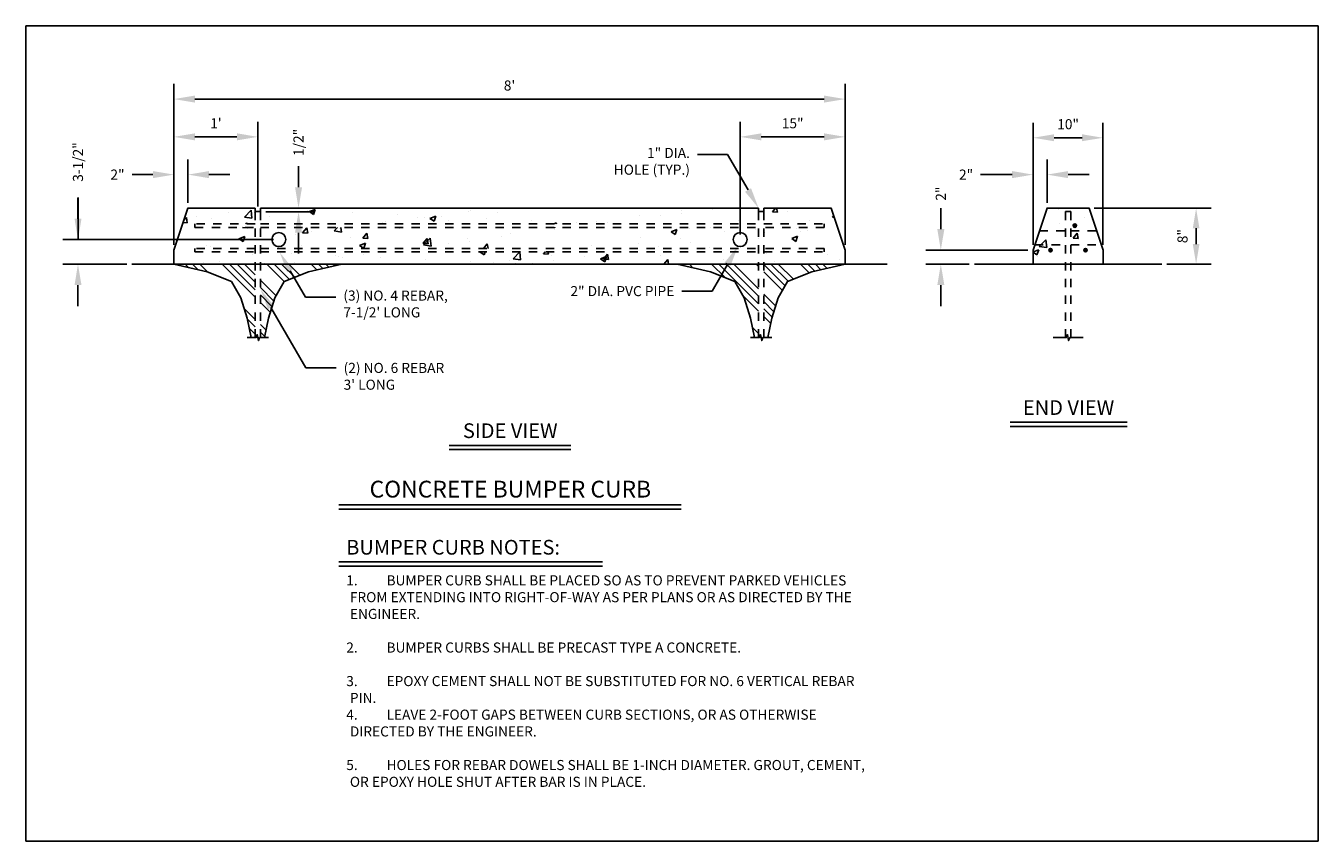
# Model space of a CAD drawing. Units: feet. Extents: x 0.3 to 33.3, y 5.1 to 57.8.
# Drawn here: x 1.1 to 16.5, y 48.1 to 57.8 of the extents above; entities that cross this region are included whole.
import ezdxf
from ezdxf import colors
from ezdxf.entities.mleader import LeaderData, LeaderLine
from ezdxf.math import Vec2, Vec3

# ---------------------------------------------------------------- set-up
doc = ezdxf.new("R2010")
doc.units = ezdxf.units.FT
doc.header["$MEASUREMENT"] = 0
doc.linetypes.add('D10', pattern=[0.15, 0.1, -0.05])
for name, color, linetype in [('C-ANNO-DIMS', 4, 'Continuous'), ('C-ANNO-PATT', 1, 'Continuous'), ('C-ANNO-TEXT-T120', 4, 'Continuous'), ('C-ANNO-TEXT-T175', 6, 'Continuous'), ('C-ANNO-TEXT-T200', 7, 'Continuous'), ('C-DETL-P003', 3, 'Continuous'), ('C-DETL-P003_DASH', 3, 'D10'), ('C-DETL-P004', 4, 'Continuous'), ('C-DETL-P004_DASH', 4, 'D10')]:
    doc.layers.add(name, color=color, linetype=linetype)
doc.layers.add('C-ANNO-VPRT', color=26, linetype='Continuous', plot=False)
doc.styles.add('RomanS', font='romans.shx')
doc.styles.add('RS-T120', font='romans.shx', dxfattribs={"height": 0.12})
doc.dimstyles.new('ADOT 1-1', dxfattribs={"dimtxt": 0.12, "dimasz": 0.25, "dimexe": 0.18, "dimexo": 0.0625, "dimgap": 0.09, "dimtad": 0, "dimtih": 1, "dimtoh": 1, "dimzin": 0, "dimdsep": 46, "dimtxsty": 'RomanS', "dimcen": 0.09, "dimclrd": 3, "dimclre": 3, "dimclrt": 4, "dimazin": 0, "dimtfac": 1, "dimtofl": 0, "dimtmove": 0, "dimatfit": 3, "dimfxl": 1, "dimtolj": 1, "dimtzin": 0, "dimlwd": -1, "dimlwe": -1, "dimarcsym": 2})
pattern_1 = [(50, (0, 33.49836), (0.71726, -0.062752), [0.075, -0.825]), (355, (0, 33.49836), (-0.138751, 0.752192), [0.06, -0.66]), (100.4514, (0.0598, 33.4931), (0.578509, 0.68944), [0.06374, -0.701142]), (46.1842, (0, 33.6984), (1.06724, -0.16552), [0.1125, -1.2375]), (96.6356, (0.0889, 33.6846), (0.93466, 0.97412), [0.09561, -1.051714]), (351.184, (0, 33.6984), (0.93466, 0.97412), [0.09, -0.99]), (21, (0.1, 33.64836), (0.596907, -0.402619), [0.075, -0.825]), (326, (0.1, 33.64836), (0.243315, 0.72515), [0.06, -0.66]), (71.4514, (0.14974, 33.6148), (0.840222, 0.322531), [0.06374, -0.701142]), (37.5, (0, 33.49836), (0.0121599, 0.3328939), [0, -0.652, 0, -0.67, 0, -0.6625]), (7.5, (0, 33.49836), (0.2630695, 0.3944117), [0, -0.382, 0, -0.637, 0, -0.2525]), (327.5, (-0.223, 33.49836), (0.5338224, -0.022555), [0, -0.25, 0, -0.78, 0, -1.035]), (317.5, (-0.323, 33.49836), (0.583186, 0.100105), [0, -0.325, 0, -0.518, 0, -0.735])]
pattern_2 = [(135, (0, 33.49836), (-0.265165, -0.265165), []), (135, (5e-18, 33.58675), (-0.265165, -0.265165), []), (135, (1e-17, 33.67514), (-0.265165, -0.265165), []), (135, (2e-17, 33.76353), (-0.265165, -0.265165), [])]

# ---------------------------------------------------------------- blocks, each defined once
blk = doc.blocks.new('*D148')
at = {"layer": 'C-ANNO-DIMS', "color": 3, "transparency": 16777216}
for p, q in [((2.911, 55.168), (2.911, 56.635)), ((3.911, 55.626), (3.911, 56.635)), ((3.161, 56.455), (3.661, 56.455))]:
    blk.add_line(p, q, dxfattribs=at)
for points in [[(3.161, 56.497), (3.161, 56.413), (2.911, 56.455)], [(3.661, 56.497), (3.661, 56.413), (3.911, 56.455)]]:
    blk.add_solid(points, dxfattribs=at)
at = {"layer": 'Defpoints', "color": 0, "transparency": 16777216}
for p in [(3.911, 56.455), (3.911, 55.563), (2.911, 55.105)]:
    blk.add_point(p, dxfattribs=at)
at = {"layer": 'C-ANNO-DIMS', "color": 4, "transparency": 16777216, "insert": (3.411, 56.617), "char_height": 0.12, "attachment_point": 5, "style": 'RomanS'}
blk.add_mtext("\\A1;1'", dxfattribs=at)
blk = doc.blocks.new('*D140')
at = {"layer": 'C-ANNO-DIMS', "color": 3, "transparency": 16777216}
for p, q in [((2.911, 55.168), (2.911, 57.085)), ((10.911, 55.168), (10.911, 57.085)), ((3.161, 56.905), (10.661, 56.905))]:
    blk.add_line(p, q, dxfattribs=at)
for points in [[(3.161, 56.947), (3.161, 56.863), (2.911, 56.905)], [(10.661, 56.947), (10.661, 56.863), (10.911, 56.905)]]:
    blk.add_solid(points, dxfattribs=at)
at = {"layer": 'Defpoints', "color": 0, "transparency": 16777216}
for p in [(10.911, 56.905), (2.911, 55.105), (10.911, 55.105)]:
    blk.add_point(p, dxfattribs=at)
at = {"layer": 'C-ANNO-DIMS', "color": 4, "transparency": 16777216, "insert": (6.911, 57.067), "char_height": 0.12, "attachment_point": 5, "style": 'RomanS'}
blk.add_mtext("\\A1;8'", dxfattribs=at)
blk = doc.blocks.new('*D147')
at = {"layer": 'C-ANNO-DIMS', "color": 3, "transparency": 16777216}
for p, q in [((13.152, 55.168), (13.152, 56.624)), ((13.985, 55.168), (13.985, 56.624)), ((13.402, 56.444), (13.735, 56.444))]:
    blk.add_line(p, q, dxfattribs=at)
for points in [[(13.402, 56.486), (13.402, 56.403), (13.152, 56.444)], [(13.735, 56.486), (13.735, 56.403), (13.985, 56.444)]]:
    blk.add_solid(points, dxfattribs=at)
at = {"layer": 'Defpoints', "color": 0, "transparency": 16777216}
for p in [(13.985, 56.444), (13.152, 55.105), (13.985, 55.105)]:
    blk.add_point(p, dxfattribs=at)
at = {"layer": 'C-ANNO-DIMS', "color": 4, "transparency": 16777216, "insert": (13.569, 56.606), "char_height": 0.12, "attachment_point": 5, "style": 'RomanS'}
blk.add_mtext('\\A1;10"', dxfattribs=at)
blk = doc.blocks.new('*D145')
at = {"layer": 'C-ANNO-DIMS', "color": 3, "transparency": 16777216}
for p, q in [((13.881, 55.605), (15.275, 55.605)), ((15.095, 55.178), (15.095, 55.365)), ((14.748, 54.938), (15.275, 54.938))]:
    blk.add_line(p, q, dxfattribs=at)
for points in [[(15.055, 55.365), (15.135, 55.365), (15.095, 55.605)], [(15.055, 55.178), (15.135, 55.178), (15.095, 54.938)]]:
    blk.add_solid(points, dxfattribs=at)
at = {"layer": 'Defpoints', "color": 0, "transparency": 16777216}
for p in [(13.819, 55.605), (15.095, 55.605), (14.685, 54.938)]:
    blk.add_point(p, dxfattribs=at)
at = {"layer": 'C-ANNO-DIMS', "color": 4, "transparency": 16777216, "insert": (14.933, 55.272), "char_height": 0.12, "attachment_point": 5, "rotation": 90, "style": 'RomanS'}
blk.add_mtext('\\A1;8"', dxfattribs=at)
blk = doc.blocks.new('*D146')
at = {"layer": 'C-ANNO-DIMS', "color": 3, "transparency": 16777216}
for p, q in [((13.152, 55.168), (13.152, 56.185)), ((13.319, 55.668), (13.319, 56.185)), ((12.902, 56.005), (12.526, 56.005)), ((13.569, 56.005), (13.819, 56.005))]:
    blk.add_line(p, q, dxfattribs=at)
for points in [[(12.902, 56.047), (12.902, 55.963), (13.152, 56.005)], [(13.569, 56.047), (13.569, 55.963), (13.319, 56.005)]]:
    blk.add_solid(points, dxfattribs=at)
at = {"layer": 'Defpoints', "color": 0, "transparency": 16777216}
for p in [(13.319, 56.005), (13.319, 55.605), (13.152, 55.105)]:
    blk.add_point(p, dxfattribs=at)
at = {"layer": 'C-ANNO-DIMS', "color": 4, "transparency": 16777216, "insert": (12.353, 56.005), "char_height": 0.12, "attachment_point": 5, "style": 'RomanS'}
blk.add_mtext('\\A1;2"', dxfattribs=at)
blk = doc.blocks.new('*D141')
at = {"layer": 'C-ANNO-DIMS', "color": 3, "transparency": 16777216}
for p, q in [((2.911, 55.168), (2.911, 56.185)), ((3.078, 55.668), (3.078, 56.185)), ((2.661, 56.005), (2.411, 56.005)), ((3.328, 56.005), (3.578, 56.005))]:
    blk.add_line(p, q, dxfattribs=at)
for points in [[(2.661, 56.047), (2.661, 55.963), (2.911, 56.005)], [(3.328, 56.047), (3.328, 55.963), (3.078, 56.005)]]:
    blk.add_solid(points, dxfattribs=at)
at = {"layer": 'Defpoints', "color": 0, "transparency": 16777216}
for p in [(3.078, 56.005), (3.078, 55.605), (2.911, 55.105)]:
    blk.add_point(p, dxfattribs=at)
at = {"layer": 'C-ANNO-DIMS', "color": 4, "transparency": 16777216, "insert": (2.238, 56.005), "char_height": 0.12, "attachment_point": 5, "style": 'RomanS'}
blk.add_mtext('\\A1;2"', dxfattribs=at)
blk = doc.blocks.new('*D142')
at = {"layer": 'C-ANNO-DIMS', "color": 3, "transparency": 16777216}
for p, q in [((9.661, 55.293), (9.661, 56.635)), ((10.911, 55.168), (10.911, 56.635)), ((10.661, 56.455), (9.911, 56.455))]:
    blk.add_line(p, q, dxfattribs=at)
for points in [[(9.911, 56.497), (9.911, 56.413), (9.661, 56.455)], [(10.661, 56.497), (10.661, 56.413), (10.911, 56.455)]]:
    blk.add_solid(points, dxfattribs=at)
at = {"layer": 'Defpoints', "color": 0, "transparency": 16777216}
for p in [(9.661, 56.455), (9.661, 55.23), (10.911, 55.105)]:
    blk.add_point(p, dxfattribs=at)
at = {"layer": 'C-ANNO-DIMS', "color": 4, "transparency": 16777216, "insert": (10.286, 56.617), "char_height": 0.12, "attachment_point": 5, "style": 'RomanS'}
blk.add_mtext('\\A1;15"', dxfattribs=at)
blk = doc.blocks.new('*D149')
at = {"layer": 'C-ANNO-DIMS', "color": 3, "transparency": 16777216}
for p, q in [((1.767, 55.48), (1.767, 55.73)), ((4.098, 55.23), (1.587, 55.23)), ((2.348, 54.938), (1.587, 54.938)), ((1.767, 54.688), (1.767, 54.438))]:
    blk.add_line(p, q, dxfattribs=at)
for points in [[(1.726, 55.48), (1.809, 55.48), (1.767, 55.23)], [(1.726, 54.688), (1.809, 54.688), (1.767, 54.938)]]:
    blk.add_solid(points, dxfattribs=at)
at = {"layer": 'Defpoints', "color": 0, "transparency": 16777216}
for p in [(4.161, 55.23), (1.767, 54.938), (2.411, 54.938)]:
    blk.add_point(p, dxfattribs=at)
at = {"layer": 'C-ANNO-DIMS', "color": 4, "transparency": 16777216, "insert": (1.767, 56.155), "char_height": 0.12, "attachment_point": 5, "rotation": 90, "style": 'RomanS'}
blk.add_mtext('\\A1;3-1/2"', dxfattribs=at)
blk = doc.blocks.new('*D150')
at = {"layer": 'C-ANNO-DIMS', "color": 3, "transparency": 16777216}
for p, q in [((4.396, 55.855), (4.396, 56.105)), ((4.005, 55.563), (4.576, 55.563)), ((4.396, 55.313), (4.396, 55.063))]:
    blk.add_line(p, q, dxfattribs=at)
for points in [[(4.354, 55.855), (4.438, 55.855), (4.396, 55.605)], [(4.354, 55.313), (4.438, 55.313), (4.396, 55.563)]]:
    blk.add_solid(points, dxfattribs=at)
at = {"layer": 'Defpoints', "color": 0, "transparency": 16777216}
for p in [(3.942, 55.605), (3.942, 55.563), (4.396, 55.605)]:
    blk.add_point(p, dxfattribs=at)
at = {"layer": 'C-ANNO-DIMS', "color": 4, "transparency": 16777216, "insert": (4.396, 56.389), "char_height": 0.12, "attachment_point": 5, "rotation": 90, "style": 'RomanS'}
blk.add_mtext('\\A1;1/2"', dxfattribs=at)
blk = doc.blocks.new('*D151')
at = {"layer": 'C-ANNO-DIMS', "color": 3, "transparency": 16777216}
for p, q in [((12.052, 55.355), (12.052, 55.605)), ((13.089, 55.105), (11.872, 55.105)), ((12.389, 54.938), (11.872, 54.938)), ((12.052, 54.688), (12.052, 54.438))]:
    blk.add_line(p, q, dxfattribs=at)
for points in [[(12.01, 55.355), (12.094, 55.355), (12.052, 55.105)], [(12.01, 54.688), (12.094, 54.688), (12.052, 54.938)]]:
    blk.add_solid(points, dxfattribs=at)
at = {"layer": 'Defpoints', "color": 0, "transparency": 16777216}
for p in [(13.152, 55.105), (12.052, 54.938), (12.452, 54.938)]:
    blk.add_point(p, dxfattribs=at)
at = {"layer": 'C-ANNO-DIMS', "color": 4, "transparency": 16777216, "insert": (12.052, 55.778), "char_height": 0.12, "attachment_point": 5, "rotation": 90, "style": 'RomanS'}
blk.add_mtext('\\A1;2"', dxfattribs=at)

msp = doc.modelspace()

# ---------------------------------------------------------------- hatches: boundary and pattern name
at = {"layer": 'C-ANNO-PATT'}
h = msp.add_hatch(dxfattribs=at)
h.set_pattern_fill('AR-CONC', color=256, scale=0.1)
h.set_pattern_definition(pattern_1)
h.paths.add_polyline_path([(3.8796, 55.5635), (3.8796, 55.6052), (3.0776, 55.6052), (2.9109, 55.1052), (2.9109, 54.9385), (3.8796, 54.9385), (3.8796, 55.0843), (3.1609, 55.0843), (3.1609, 55.126), (3.8796, 55.126), (3.8796, 55.376), (3.1609, 55.376), (3.1609, 55.4177), (3.8796, 55.4177)])
h.paths.add_polyline_path([(9.8796, 55.5635), (9.8796, 55.6052), (3.9421, 55.6052), (3.9421, 55.5635), (3.9421, 55.4177), (9.8796, 55.4177)])
h.paths.add_polyline_path([(9.8796, 55.376), (3.9421, 55.376), (3.9421, 55.126), (9.8796, 55.126)])
h.paths.add_polyline_path([(4.2442, 55.2305, -1), (4.0775, 55.2305, -1)], flags=16)
h.paths.add_polyline_path([(9.7442, 55.2305, -1), (9.5775, 55.2305, -1)], flags=16)
h.paths.add_polyline_path([(9.8796, 55.0843), (3.9421, 55.0843), (3.9421, 54.9385), (9.8796, 54.9385)])
h.paths.add_polyline_path([(10.7442, 55.6052), (9.9421, 55.6052), (9.9421, 55.5635), (9.9421, 55.4177), (10.6609, 55.4177), (10.6609, 55.376), (9.9421, 55.376), (9.9421, 55.126), (10.6609, 55.126), (10.6609, 55.0843), (9.9421, 55.0843), (9.9421, 54.9385), (10.9109, 54.9385), (10.9109, 55.1052)])
h = msp.add_hatch(dxfattribs=at)
h.set_pattern_fill('AR-CONC', color=256, scale=0.1)
h.set_pattern_definition(pattern_1)
h.paths.add_polyline_path([(13.5374, 55.5635), (13.5999, 55.5635), (13.5999, 55.3343), (13.909, 55.3343), (13.8187, 55.6052), (13.3187, 55.6052), (13.2284, 55.3343), (13.5374, 55.3343)])
h.paths.add_polyline_path([(13.6708, 55.3968, -1), (13.6291, 55.3968, -1)], flags=16)
h.paths.add_polyline_path([(13.5374, 55.3343), (13.2284, 55.3343), (13.1728, 55.1677), (13.5374, 55.1677)])
h.paths.add_polyline_path([(13.5374, 55.1677), (13.1728, 55.1677), (13.152, 55.1052), (13.152, 54.9385), (13.5374, 54.9385)])
h.paths.add_polyline_path([(13.3394, 55.1052, -1), (13.3811, 55.1052, -1)], flags=16)
h.paths.add_polyline_path([(13.909, 55.3343), (13.5999, 55.3343), (13.5999, 55.1677), (13.9645, 55.1677)])
h.paths.add_polyline_path([(13.9854, 55.1052), (13.9645, 55.1677), (13.5999, 55.1677), (13.5999, 54.9385), (13.9854, 54.9385)])
h.paths.add_polyline_path([(13.7562, 55.1052, -1), (13.7979, 55.1052, -1)], flags=16)
h = msp.add_hatch(color=1, dxfattribs=at)
h.dxf.hatch_style = 1
h.paths.add_polyline_path([(13.6708, 55.3968, 1), (13.6291, 55.3968, 1)])
h = msp.add_hatch(color=1, dxfattribs=at)
h.dxf.hatch_style = 1
h.paths.add_polyline_path([(13.3811, 55.1052, 1), (13.3394, 55.1052, 1)])
h = msp.add_hatch(color=1, dxfattribs=at)
h.dxf.hatch_style = 1
h.paths.add_polyline_path([(13.7979, 55.1052, 1), (13.7562, 55.1052, 1)])
h = msp.add_hatch(dxfattribs=at)
h.set_pattern_fill('ANSI34', color=256, scale=0.5, angle=90)
h.set_pattern_definition(pattern_2)
h.paths.add_polyline_path([(3.8796, 54.9385), (2.9109, 54.9385), (3.308, 54.8467), (3.5964, 54.732), (3.7078, 54.5355), (3.7832, 54.2931), (3.8309, 54.0635), (3.8741, 54.0635), (3.8796, 54.0635)])
h.paths.add_polyline_path([(4.5138, 54.8467), (4.9109, 54.9385), (3.9421, 54.9385), (3.9421, 54.0635), (3.9477, 54.0635), (3.9909, 54.0635), (4.0386, 54.2931), (4.1139, 54.5355), (4.2254, 54.732)])
h = msp.add_hatch(dxfattribs=at)
h.set_pattern_fill('ANSI34', color=256, scale=0.5, angle=90)
h.set_pattern_definition(pattern_2)
h.paths.add_polyline_path([(9.8796, 54.9385), (8.9109, 54.9385), (9.308, 54.8467), (9.5964, 54.732), (9.7078, 54.5355), (9.7832, 54.2931), (9.8309, 54.0635), (9.8796, 54.0635)])
h.paths.add_polyline_path([(9.9421, 54.9385), (9.9421, 54.0635), (9.9909, 54.0635), (10.0386, 54.2931), (10.1139, 54.5355), (10.2254, 54.732), (10.5138, 54.8467), (10.9109, 54.9385), (10.9013, 54.9385)])

# ---------------------------------------------------------------- linework, layer by layer
at = {"layer": 'C-ANNO-DIMS'}
msp.add_line((2.3484, 54.9385), (2.3484, 54.9385), dxfattribs=at)
at = {"layer": 'C-ANNO-PATT'}
msp.add_line((10.9109, 54.9385), (10.9013, 54.9385), dxfattribs=at)
for points in [[(2.9109, 54.9385), (3.308, 54.8467), (3.5964, 54.732), (3.7078, 54.5355), (3.7832, 54.2931), (3.8309, 54.0635)], [(4.9109, 54.9385), (4.5138, 54.8467), (4.2254, 54.732), (4.1139, 54.5355), (4.0386, 54.2931), (3.9909, 54.0635)], [(8.9109, 54.9385), (9.308, 54.8467), (9.5964, 54.732), (9.7078, 54.5355), (9.7832, 54.2931), (9.8309, 54.0635)], [(10.9109, 54.9385), (10.5138, 54.8467), (10.2254, 54.732), (10.1139, 54.5355), (10.0386, 54.2931), (9.9909, 54.0635)]]:
    msp.add_lwpolyline(points, dxfattribs=at)
at = {"layer": 'C-ANNO-VPRT', "elevation": 47.8621}
msp.add_lwpolyline([(1.1456, 57.7778), (16.5498, 57.7778), (16.5498, 48.062), (1.1456, 48.062)], close=True, dxfattribs=at)
at = {"layer": 'C-DETL-P003', "linetype": 'Continuous'}
for p, q in [((4.8777, 51.3893), (8.0173, 51.3893)), ((4.8777, 51.3393), (8.0173, 51.3393))]:
    msp.add_line(p, q, dxfattribs=at)
at = {"layer": 'C-DETL-P003'}
for points in [[(4.0396, 54.0635), (3.9896, 54.0635), (3.9477, 54.0635), (3.9321, 54.0635), (3.9179, 54.0281), (3.9038, 54.0988), (3.8897, 54.0635), (3.8741, 54.0635), (3.8322, 54.0635), (3.7822, 54.0635)], [(10.0396, 54.0635), (9.9896, 54.0635), (9.9477, 54.0635), (9.9321, 54.0635), (9.9179, 54.0281), (9.9038, 54.0988), (9.8897, 54.0635), (9.8741, 54.0635), (9.8322, 54.0635), (9.7822, 54.0635)], [(13.7474, 54.0635), (13.6974, 54.0635), (13.6054, 54.0635), (13.5899, 54.0635), (13.5757, 54.0281), (13.5616, 54.0988), (13.5475, 54.0635), (13.5319, 54.0635), (13.4899, 54.0635), (13.4399, 54.0635), (13.3899, 54.0635)], [(12.8791, 53.0536), (14.2724, 53.0536)], [(12.8791, 53.0036), (14.2724, 53.0036)], [(6.1934, 52.778), (7.6425, 52.778)], [(6.1934, 52.728), (7.6425, 52.728)], [(4.8777, 52.0695), (8.9582, 52.0695)], [(4.8777, 52.0195), (8.9582, 52.0195)]]:
    msp.add_lwpolyline(points, dxfattribs=at)
at = {"layer": 'C-DETL-P003_DASH'}
for p, q in [((3.8796, 55.5635), (3.9421, 55.5635)), ((3.8796, 55.5635), (3.9421, 55.5635)), ((9.9421, 55.5635), (9.8796, 55.5635)), ((13.5999, 55.5635), (13.5374, 55.5635)), ((13.5374, 54.0635), (13.5374, 55.5635)), ((13.5999, 54.0635), (13.5999, 55.5635)), ((3.9421, 55.4177), (9.8796, 55.4177)), ((3.9421, 55.376), (9.8796, 55.376)), ((3.9421, 55.126), (9.8796, 55.126)), ((3.9421, 55.0843), (9.8796, 55.0843))]:
    msp.add_line(p, q, dxfattribs=at)
for points in [[(3.9421, 54.0635), (3.9421, 55.5635), (3.8796, 55.5635), (3.8796, 54.0635)], [(9.9421, 54.0635), (9.9421, 55.5635), (9.8796, 55.5635), (9.8796, 54.0635)], [(3.8796, 55.4177), (3.1609, 55.4177), (3.1609, 55.376), (3.8796, 55.376)], [(9.9421, 55.4177), (10.6609, 55.4177), (10.6609, 55.376), (9.9421, 55.376)], [(3.8796, 55.126), (3.1609, 55.126), (3.1609, 55.0843), (3.8796, 55.0843)], [(9.9421, 55.0843), (10.6609, 55.0843), (10.6609, 55.126), (9.9421, 55.126)]]:
    msp.add_lwpolyline(points, dxfattribs=at)
at = {"layer": 'C-DETL-P004'}
for p, q in [((3.8796, 55.5635), (3.8796, 55.6052)), ((3.9421, 55.5635), (3.9421, 55.6052)), ((9.8796, 55.5635), (9.8796, 55.6052)), ((9.9421, 55.5635), (9.9421, 55.6052)), ((2.9109, 54.9385), (2.4109, 54.9385)), ((11.4109, 54.9385), (10.9109, 54.9385)), ((13.152, 54.9385), (12.452, 54.9385)), ((13.152, 54.9385), (13.9854, 54.9385)), ((13.9854, 54.9385), (14.6854, 54.9385))]:
    msp.add_line(p, q, dxfattribs=at)
for points in [[(1.7674, 55.2305), (1.7674, 55.7305)], [(3.8796, 55.6052), (3.0776, 55.6052), (2.9109, 55.1052), (2.9109, 54.9385), (10.9109, 54.9385), (10.9109, 55.1052), (10.7442, 55.6052), (9.9421, 55.6052)], [(9.8796, 55.6052), (3.9421, 55.6052)], [(13.9854, 54.9385), (13.9854, 55.1052), (13.8187, 55.6052), (13.3187, 55.6052), (13.152, 55.1052), (13.152, 54.9385)]]:
    msp.add_lwpolyline(points, dxfattribs=at)
for centre, radius in [((4.1609, 55.2305), 0.0833), ((9.6609, 55.2305), 0.0833), ((13.6499, 55.3968), 0.0209), ((13.3603, 55.1052), 0.0209), ((13.7771, 55.1052), 0.0209)]:
    msp.add_circle(centre, radius, dxfattribs=at)
at = {"layer": 'C-DETL-P004_DASH'}
for p, q in [((13.2284, 55.3343), (13.5374, 55.3343)), ((13.5999, 55.3343), (13.909, 55.3343)), ((13.1728, 55.1677), (13.5374, 55.1677)), ((13.5999, 55.1677), (13.9645, 55.1677))]:
    msp.add_line(p, q, dxfattribs=at)

# ---------------------------------------------------------------- texts
at = {"layer": 'C-ANNO-TEXT-T120', "insert": (4.9648, 51.2296), "char_height": 0.12, "width": 6.25, "attachment_point": 1, "style": 'RomanS'}
msp.add_mtext('\\pi-0.36,l0.36,t0.36;1.^IBUMPER CURB SHALL BE PLACED SO AS TO PREVENT PARKED VEHICLES FROM EXTENDING INTO RIGHT-OF-WAY AS PER PLANS OR AS DIRECTED BY THE ENGINEER. \\P\\P2.^IBUMPER CURBS SHALL BE PRECAST TYPE A CONCRETE. \\P\\P3.^IEPOXY CEMENT SHALL NOT BE SUBSTITUTED FOR NO. 6 VERTICAL REBAR PIN.\\P \\P4.^ILEAVE 2-FOOT GAPS BETWEEN CURB SECTIONS, OR AS OTHERWISE DIRECTED BY THE ENGINEER. \\P\\P5.^IHOLES FOR REBAR DOWELS SHALL BE 1-INCH DIAMETER. GROUT, CEMENT, OR EPOXY HOLE SHUT AFTER BAR IS IN PLACE. ', dxfattribs=at)
at = {"layer": 'C-ANNO-TEXT-T175', "char_height": 0.175, "style": 'RomanS'}
for s, insert, width, attachment_point in [('END VIEW', (13.575, 53.3165), 1.269636, 2), ('SIDE VIEW', (6.9198, 53.0409), 1.346704, 2), ('BUMPER CURB NOTES:', (4.9644, 51.6518), 3.03413, 1)]:
    msp.add_mtext(s, dxfattribs=dict(at, insert=insert, width=width, attachment_point=attachment_point))
at = {"layer": 'C-ANNO-TEXT-T200', "insert": (6.9208, 52.3569), "char_height": 0.2, "width": 4.028186, "attachment_point": 2, "style": 'RomanS'}
msp.add_mtext('CONCRETE BUMPER CURB', dxfattribs=at)

# ---------------------------------------------------------------- dimensions: what is measured, and where the dimension line sits
at = {"layer": 'C-ANNO-DIMS'}
for base, p1, p2, text, picture, middle in [((10.9109, 56.9052), (2.9109, 55.1052), (10.9109, 55.1052), "8'", '*D140', (6.9109, 57.0666)), ((3.9109, 56.4552), (2.9109, 55.1052), (3.9109, 55.5635), "1'", '*D148', (3.4109, 56.6166)), ((9.6609, 56.4552), (10.9109, 55.1052), (9.6609, 55.2305), '15"', '*D142', (10.2859, 56.6166)), ((13.9854, 56.4443), (13.152, 55.1052), (13.9854, 55.1052), '10"', '*D147', (13.5687, 56.6058))]:
    dim = msp.add_linear_dim(base=base, p1=p1, p2=p2, text=text, dimstyle='ADOT 1-1', override={"dimtad": 1, "dimpost": "'"}, dxfattribs=at)
    dim.commit()
    dim.dimension.update_dxf_attribs({"geometry": picture, "text_midpoint": middle})
for base, p1, p2, text, override, picture, middle in [((4.396, 55.6052), (3.9421, 55.5635), (3.9421, 55.6052), '1/2"', {"dimtoh": 0, "dimpost": "'", "dimse2": 1}, '*D150', (4.396, 56.3894)), ((15.0945, 55.6052), (14.6854, 54.9385), (13.8187, 55.6052), '8"', {"dimasz": 0.24, "dimtad": 1, "dimtih": 0, "dimpost": "'"}, '*D145', (14.9331, 55.2718))]:
    dim = msp.add_linear_dim(base=base, p1=p1, p2=p2, angle=90, text=text, dimstyle='ADOT 1-1', override=override, dxfattribs=at)
    dim.commit()
    dim.dimension.update_dxf_attribs({"geometry": picture, "text_midpoint": middle})
for base, p1, p2, text, picture, middle in [((1.7674, 54.9385), (4.1609, 55.2305), (2.4109, 54.9385), '3-1/2"', '*D149', (1.7674, 56.1547)), ((12.052, 54.9385), (13.152, 55.1052), (12.452, 54.9385), '2"', '*D151', (12.052, 55.778))]:
    dim = msp.add_linear_dim(base=base, p1=p1, p2=p2, angle=90, text=text, dimstyle='ADOT 1-1', override={"dimtoh": 0, "dimpost": "'"}, dxfattribs=at)
    dim.commit()
    dim.dimension.update_dxf_attribs({"geometry": picture, "text_midpoint": middle, "dimtype": 160})
for base, p1, p2, picture, middle in [((3.0776, 56.0052), (2.9109, 55.1052), (3.0776, 55.6052), '*D141', (2.238, 56.0052)), ((13.3187, 56.0052), (13.152, 55.1052), (13.3187, 55.6052), '*D146', (12.3534, 56.0052))]:
    dim = msp.add_linear_dim(base=base, p1=p1, p2=p2, text='2"', dimstyle='ADOT 1-1', override={"dimpost": "'"}, dxfattribs=at)
    dim.commit()
    dim.dimension.update_dxf_attribs({"geometry": picture, "text_midpoint": middle, "dimtype": 160})

# ---------------------------------------------------------------- leaders
at = {"layer": 'C-ANNO-TEXT-T120'}
ml = msp.add_multileader_mtext('Standard', dxfattribs=at)
ml.set_content('1" DIA. \\PHOLE (TYP.)', color=4, style='RS-T120')
ml.set_leader_properties(color=3, lineweight=-1)
ml.build(insert=Vec2(0, 0))
ml.multileader.update_dxf_attribs({"dogleg_length": 0.36, "arrow_head_size": 0.25})
ctx = ml.context
ctx.base_point, ctx.char_height, ctx.arrow_head_size, ctx.landing_gap_size, ctx.plane_origin = Vec3(7.9082, 56.2436), 0.12, 0.25, 0.09, Vec3(9.8796, 55.6052)
ctx.text_align_type = 2
notes = []
notes.append((ctx, [(0, (1, 1, 0), (9.5111, 56.2436), (-1, 0), 0.36, [(0, [(9.8796, 55.6052)], 0, [])])]))
ctx.mtext.insert, ctx.mtext.alignment, ctx.mtext.flow_direction = Vec3(9.0611, 56.3236), 3, 5
ml = msp.add_multileader_mtext('Standard', dxfattribs=at)
ml.set_content('2" DIA. PVC PIPE', color=4, style='RS-T120')
ml.set_leader_properties(color=3, lineweight=-1)
ml.build(insert=Vec2(0, 0))
ml.multileader.update_dxf_attribs({"dogleg_length": 0.36, "arrow_head_size": 0.25})
ctx = ml.context
ctx.base_point, ctx.char_height, ctx.arrow_head_size, ctx.landing_gap_size, ctx.plane_origin = Vec3(7.1964, 54.6166), 0.12, 0.25, 0.09, Vec3(9.6339, 55.1516)
ctx.text_align_type = 2
notes.append((ctx, [(0, (1, 1, 0), (9.325, 54.6166), (-1, 0), 0.36, [(0, [(9.6339, 55.1516)], 0, [])])]))
ctx.mtext.insert, ctx.mtext.alignment, ctx.mtext.flow_direction = Vec3(8.875, 54.6766), 3, 5
at = {"layer": 'C-ANNO-VPRT'}
ml = msp.add_multileader_mtext('Standard', dxfattribs=at)
ml.set_content("(3) NO. 4 REBAR,\\P7-1/2' LONG", color=4, style='RS-T120')
ml.set_leader_properties(color=3, lineweight=-1)
ml.build(insert=Vec2(0, 0))
ml.multileader.update_dxf_attribs({"dogleg_length": 0.36, "arrow_head_size": 0.25})
ctx = ml.context
ctx.base_point, ctx.char_height, ctx.arrow_head_size, ctx.landing_gap_size, ctx.plane_origin = Vec3(4.8404, 54.5435), 0.12, 0.25, 0.09, Vec3(4.1728, 55.0763)
notes.append((ctx, [(0, (1, 1, 0), (4.4804, 54.5435), (1, 0), 0.36, [(0, [(4.1728, 55.0763)], 0, [])])]))
ctx.mtext.insert, ctx.mtext.flow_direction = Vec3(4.9304, 54.6235), 5
ml = msp.add_multileader_mtext('Standard', dxfattribs=at)
ml.set_content("(2) NO. 6 REBAR\\P3' LONG", color=4, style='RS-T120')
ml.set_leader_properties(color=3, lineweight=-1)
ml.build(insert=Vec2(0, 0))
ml.multileader.update_dxf_attribs({"dogleg_length": 0.36, "arrow_head_size": 0.25})
ctx = ml.context
ctx.base_point, ctx.char_height, ctx.arrow_head_size, ctx.landing_gap_size, ctx.plane_origin = Vec3(4.8434, 53.7014), 0.12, 0.25, 0.09, Vec3(3.9421, 54.6388)
notes.append((ctx, [(0, (1, 1, 0), (4.4834, 53.7014), (1, 0), 0.36, [(0, [(3.9421, 54.6388)], 0, [])])]))
ctx.mtext.insert, ctx.mtext.flow_direction = Vec3(4.9334, 53.7614), 5
for ctx, leaders in notes:
    for number, flags, end, landing, length, lines in leaders:
        leader = LeaderData()
        leader.index, (leader.has_last_leader_line, leader.has_dogleg_vector, leader.attachment_direction) = number, flags
        leader.last_leader_point, leader.dogleg_vector, leader.dogleg_length = Vec3(end), Vec3(landing), length
        for number, points, colour, breaks in lines:
            line = LeaderLine()
            line.index, line.vertices, line.color, line.breaks = number, Vec3.list(points), colors.encode_raw_color(colour), breaks
            leader.lines.append(line)
        ctx.leaders.append(leader)

doc.saveas('drawing.dxf')
